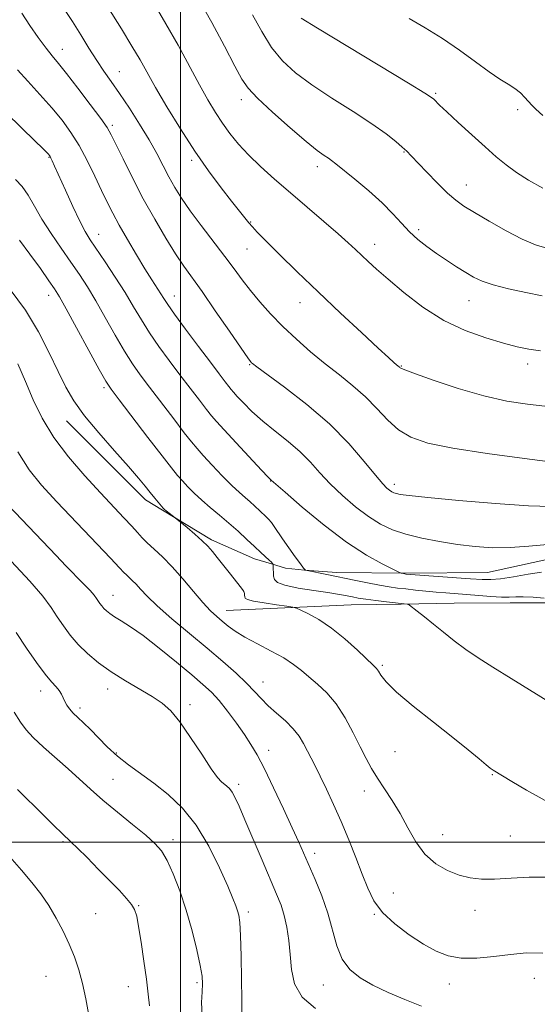
# Model space of a CAD drawing. Extents: x 2087300 to 2090200, y 332300 to 335200.
# Drawn here: x 2088953 to 2089105, y 333952 to 334243 of the extents above; entities that cross this region are included whole.
import ezdxf

# ---------------------------------------------------------------- set-up
doc = ezdxf.new("R2010")
doc.units = 0
doc.header["$MEASUREMENT"] = 0
for name, color, linetype, lineweight in [('32000', 7, 'Continuous', 0), ('DTM HARD BREAKLINE', 7, 'Continuous', 0), ('DTM SPOT ELEVATION', 2, 'Continuous', 13), ('INDEX CONTOUR', 41, 'Continuous', 13), ('INTERMEDIATE CONTOUR', 44, 'Continuous', 0)]:
    doc.layers.add(name, color=color, linetype=linetype, lineweight=lineweight)

msp = doc.modelspace()

# ---------------------------------------------------------------- linework, layer by layer
at = {"layer": '32000', "flags": 128}
for points in [[(2089000, 332500), (2089000, 335000)], [(2087500, 334000), (2090000, 334000)]]:
    msp.add_lwpolyline(points, dxfattribs=at)
at = {"layer": 'DTM HARD BREAKLINE'}
for points in [[(2089340.767, 334069.032, 1171.003), (2089291.929, 334079.151, 1171.098), (2089273.232, 334080.663, 1170.924), (2089256.36, 334080.826, 1170.781), (2089240.099, 334080.598, 1170.67), (2089216.337, 334080.379, 1170.686), (2089189.371, 334078.667, 1170.829), (2089174.088, 334081.888, 1172.097), (2089161.59, 334084.78, 1172.811), (2089149.374, 334087.012, 1175.19), (2089133.087, 334086.461, 1175.507), (2089113.615, 334084.578, 1176.84), (2089090.66, 334079.558, 1177.093), (2089066.745, 334079.384, 1177.871), (2089046.209, 334079.604, 1179.536), (2089036.657, 334080.334, 1180.012), (2089031.034, 334080.893, 1181.154), (2089026.883, 334082.12, 1182.105), (2089021.817, 334083.648, 1182.581), (2089009.217, 334089.227, 1183.675), (2088994.66, 334097.965, 1184.119), (2088989.663, 334101.021, 1184.516), (2088966.339, 334124.377, 1184.738)], [(2089013.491, 334068.378, 1185.293), (2089050.428, 334070.04, 1182.946), (2089065.177, 334070.206, 1182.121), (2089080.844, 334070.575, 1181.201), (2089097.35, 334070.628, 1180.551), (2089111.578, 334070.631, 1180.281), (2089130.847, 334070.514, 1178.901), (2089134.077, 334070.439, 1178.346), (2089157.968, 334068.446, 1177.363), (2089181.767, 334066.883, 1175.745), (2089192.48, 334065.078, 1175.682), (2089218.428, 334062.304, 1175.127), (2089232.481, 334061.521, 1175.063), (2089260.014, 334060.066, 1174.032), (2089271.459, 334059.792, 1173.842), (2089290.225, 334059.963, 1173.398)]]:
    msp.add_polyline3d(points, dxfattribs=at)
at = {"layer": 'DTM SPOT ELEVATION'}
for p in [(2088965.16, 334234.05, 1173.3), (2088981.93, 334227.43, 1171.2), (2089075.36, 334221.06, 1161.8), (2089017.97, 334219.15, 1166.5), (2089099.55, 334216.24, 1160.4), (2088979.92, 334211.56, 1173.7), (2089065.96, 334203.69, 1164.1), (2088961.16, 334202.18, 1178.1), (2089003.3, 334201.32, 1170.3), (2089040.44, 334199.38, 1166.5), (2089084.36, 334194.02, 1163.3), (2089020.7, 334183.09, 1169.9), (2088975.84, 334179.47, 1177.3), (2089070.28, 334180.8, 1165.6), (2089057.34, 334176.44, 1167.4), (2089019.69, 334175.07, 1170.9), (2088961.15, 334161.45, 1182.6), (2088998.21, 334161.27, 1175.3), (2089035.32, 334159.22, 1170.7), (2089085.16, 334159.87, 1166.8), (2089020.48, 334141, 1174.1), (2089065.21, 334140.59, 1169.9), (2089102.45, 334141.19, 1168.5), (2088977.4, 334134.17, 1182.3), (2089026.64, 334106.64, 1178.04), (2089063.12, 334105.6, 1173.55), (2088980.1, 334072.84, 1189.28), (2089059.63, 334052.19, 1183.76), (2089024.41, 334047.3, 1187.29), (2088958.71, 334044.58, 1194.6), (2088978.51, 334045.17, 1192.6), (2088970.38, 334039.57, 1193.6), (2089002.79, 334040.56, 1191.6), (2088981.06, 334026.3, 1193.8), (2089026.06, 334027.11, 1189.4), (2089063.29, 334026.75, 1184.8), (2089092.08, 334019.87, 1184.1), (2088980.07, 334018.52, 1195.1), (2089017.23, 334017.05, 1191.6), (2089054.27, 334015.05, 1186.7), (2089077.41, 334002.23, 1185.2), (2089097.35, 334001.78, 1185.1), (2088965.36, 334000.11, 1198.2), (2088997.76, 334000.7, 1195.5), (2089039.6, 333996.72, 1189.5), (2089062.86, 333984.98, 1187.1), (2088975.02, 333978.86, 1198.9), (2088987.71, 333981.23, 1197.9), (2089020.04, 333979.42, 1193.6), (2089057.22, 333978.69, 1188.1), (2089086.96, 333979.87, 1186.6), (2088960.31, 333960.42, 1201.1), (2089004.86, 333958.49, 1196.31), (2089104.48, 333959.82, 1188.8), (2088984.66, 333957.32, 1198.65), (2089042.16, 333957.78, 1190.8), (2089079.35, 333958.1, 1188.6)]:
    msp.add_point(p, dxfattribs=at)
at = {"layer": 'INDEX CONTOUR'}
for points in [[(2089107.611, 334128.702, 1170), (2089102.422, 334129.248, 1170), (2089096.39, 334130.205, 1170), (2089089.518, 334131.741, 1170), (2089082.015, 334133.903, 1170), (2089074.889, 334136.25, 1170), (2089069.352, 334138.22, 1170), (2089066.257, 334139.393, 1170), (2089065.022, 334139.934, 1170), (2089064.707, 334140.154, 1170), (2089064.518, 334140.32, 1170), (2089063.798, 334140.915, 1170), (2089063.036, 334141.575, 1170), (2089061.422, 334143.028, 1170), (2089058.338, 334145.858, 1170), (2089053.409, 334150.424, 1170), (2089047.234, 334156.196, 1170), (2089040.661, 334162.419, 1170), (2089034.464, 334168.39, 1170), (2089029.141, 334173.602, 1170), (2089025.117, 334177.598, 1170), (2089022.637, 334180.11, 1170), (2089021.223, 334181.625, 1170), (2089020.212, 334182.818, 1170), (2089019.021, 334184.291, 1170), (2089015.076, 334189.268, 1170), (2089012, 334193.201, 1170), (2089008.304, 334198.132, 1170), (2089004.219, 334203.979, 1170), (2089000.004, 334210.535, 1170), (2088996.025, 334217.093, 1170), (2088992.685, 334222.818, 1170), (2088988.094, 334230.9, 1170), (2088985.693, 334234.975, 1170), (2088982.568, 334240.072, 1170), (2088974.502, 334252.991, 1170)], [(2089106.959, 334214.505, 1160), (2089104.933, 334216.341, 1160), (2089103.692, 334217.573, 1160), (2089101.661, 334219.832, 1160), (2089100.341, 334221.161, 1160), (2089098.739, 334222.485, 1160), (2089096.788, 334223.76, 1160), (2089094.316, 334225.268, 1160), (2089091.121, 334227.375, 1160), (2089087.082, 334230.309, 1160), (2089082.401, 334233.751, 1160), (2089077.36, 334237.248, 1160), (2089072.259, 334240.413, 1160), (2089067.474, 334243.132, 1160)], [(2089107.398, 334072.058, 1180), (2089104.127, 334072.31, 1180), (2089101.181, 334072.436, 1180), (2089098.968, 334072.416, 1180), (2089097.048, 334072.346, 1180), (2089094.769, 334072.35, 1180), (2089091.674, 334072.519, 1180), (2089088.076, 334072.799, 1180), (2089084.483, 334073.101, 1180), (2089078.348, 334073.588, 1180), (2089075.452, 334073.833, 1180), (2089072.425, 334074.119, 1180), (2089069.399, 334074.427, 1180), (2089066.583, 334074.727, 1180), (2089064.081, 334075.008, 1180), (2089061.594, 334075.343, 1180), (2089058.724, 334075.824, 1180), (2089055.199, 334076.512, 1180), (2089051.271, 334077.329, 1180), (2089043.709, 334078.92, 1180), (2089036.945, 334080.312, 1180), (2089036.848, 334080.344, 1180), (2089036.741, 334080.444, 1180), (2089036.355, 334080.918, 1180), (2089035.448, 334082.122, 1180), (2089033.886, 334084.255, 1180), (2089031.984, 334086.907, 1180), (2089030.163, 334089.508, 1180), (2089027.69, 334093.199, 1180), (2089026.832, 334094.403, 1180), (2089026.035, 334095.34, 1180), (2089025.206, 334096.165, 1180), (2089021.882, 334099.276, 1180), (2089020.535, 334100.483, 1180), (2089019.108, 334101.693, 1180), (2089017.408, 334103.175, 1180), (2089015.195, 334105.269, 1180), (2089012.363, 334108.147, 1180), (2089009.351, 334111.322, 1180), (2089006.742, 334114.138, 1180), (2089004.89, 334116.199, 1180), (2089003.271, 334118.142, 1180), (2089001.143, 334120.86, 1180), (2088998.004, 334124.941, 1180), (2088990.866, 334134.295, 1180), (2088988.116, 334137.955, 1180), (2088985.808, 334141.239, 1180), (2088983.464, 334144.961, 1180), (2088980.736, 334149.679, 1180), (2088977.809, 334154.887, 1180), (2088974.999, 334159.817, 1180), (2088972.518, 334163.923, 1180), (2088970.169, 334167.533, 1180), (2088967.651, 334171.199, 1180), (2088964.774, 334175.319, 1180), (2088961.798, 334179.681, 1180), (2088959.092, 334183.922, 1180), (2088956.917, 334187.728, 1180), (2088955.086, 334190.974, 1180), (2088953.304, 334193.587, 1180), (2088951.313, 334195.584, 1180)], [(2089071.174, 333951.618, 1190), (2089066.233, 333953.517, 1190), (2089061.333, 333955.616, 1190), (2089056.836, 333957.778, 1190), (2089053.047, 333959.943, 1190), (2089050.022, 333962.384, 1190), (2089047.758, 333965.457, 1190), (2089046.18, 333969.408, 1190), (2089043.557, 333979.059, 1190), (2089041.772, 333984.146, 1190), (2089039.78, 333988.962, 1190), (2089034.901, 333999.973, 1190), (2089032.994, 334004.203, 1190), (2089030.395, 334009.844, 1190), (2089027.475, 334016.053, 1190), (2089024.766, 334021.634, 1190), (2089022.639, 334025.73, 1190), (2089020.823, 334028.83, 1190), (2089018.887, 334031.757, 1190), (2089016.525, 334035.115, 1190), (2089013.928, 334038.622, 1190), (2089011.414, 334041.774, 1190), (2089009.142, 334044.264, 1190), (2089006.653, 334046.577, 1190), (2089003.329, 334049.392, 1190), (2088998.807, 334053.142, 1190), (2088993.724, 334057.267, 1190), (2088988.971, 334060.957, 1190), (2088985.251, 334063.597, 1190), (2088982.524, 334065.34, 1190), (2088980.561, 334066.532, 1190), (2088979.15, 334067.474, 1190), (2088978.136, 334068.278, 1190), (2088977.379, 334069.013, 1190), (2088976.756, 334069.735, 1190), (2088976.219, 334070.453, 1190), (2088975.248, 334071.904, 1190), (2088974.524, 334072.858, 1190), (2088973.308, 334074.251, 1190), (2088971.416, 334076.243, 1190), (2088966.213, 334081.567, 1190), (2088963.277, 334084.614, 1190), (2088947.074, 334101.595, 1190)], [(2088972.881, 333949.372, 1200), (2088972.056, 333953.776, 1200), (2088971.083, 333958.251, 1200), (2088969.986, 333962.345, 1200), (2088968.713, 333966.149, 1200), (2088967.197, 333969.892, 1200), (2088965.393, 333973.738, 1200), (2088963.343, 333977.59, 1200), (2088961.117, 333981.282, 1200), (2088958.747, 333984.726, 1200), (2088956.123, 333988.107, 1200), (2088953.097, 333991.686, 1200), (2088949.611, 333995.618, 1200)]]:
    msp.add_polyline3d(points, dxfattribs=at)
at = {"layer": 'INTERMEDIATE CONTOUR'}
for points in [[(2089110.592, 334112.09, 1172), (2089101.53, 334113.231, 1172), (2089090.564, 334114.715, 1172), (2089080.373, 334116.293, 1172), (2089073.014, 334117.813, 1172), (2089068.048, 334119.506, 1172), (2089064.414, 334121.697, 1172), (2089061.189, 334124.602, 1172), (2089058.009, 334127.967, 1172), (2089054.648, 334131.43, 1172), (2089050.935, 334134.716, 1172), (2089046.922, 334137.915, 1172), (2089042.714, 334141.211, 1172), (2089038.428, 334144.736, 1172), (2089034.214, 334148.432, 1172), (2089030.231, 334152.195, 1172), (2089026.616, 334155.92, 1172), (2089023.411, 334159.514, 1172), (2089020.635, 334162.885, 1172), (2089018.237, 334166.02, 1172), (2089015.874, 334169.235, 1172), (2089013.135, 334172.924, 1172), (2089006.162, 334182.006, 1172), (2089002.871, 334186.408, 1172), (2089000.31, 334190.102, 1172), (2088998.321, 334193.3, 1172), (2088996.617, 334196.365, 1172), (2088994.921, 334199.628, 1172), (2088993.021, 334203.248, 1172), (2088990.726, 334207.354, 1172), (2088987.935, 334211.963, 1172), (2088984.921, 334216.671, 1172), (2088982.049, 334220.966, 1172), (2088979.588, 334224.506, 1172), (2088977.406, 334227.617, 1172), (2088975.272, 334230.796, 1172), (2088973.005, 334234.412, 1172), (2088970.599, 334238.335, 1172), (2088968.096, 334242.309, 1172), (2088965.563, 334246.133, 1172)], [(2089106.237, 334145.075, 1168), (2089102.794, 334145.526, 1168), (2089099.393, 334146.249, 1168), (2089095.337, 334147.321, 1168), (2089090.132, 334148.84, 1168), (2089084.09, 334151.002, 1168), (2089077.724, 334154.025, 1168), (2089071.529, 334157.968, 1168), (2089065.917, 334162.261, 1168), (2089061.281, 334166.177, 1168), (2089057.88, 334169.164, 1168), (2089055.431, 334171.386, 1168), (2089053.52, 334173.184, 1168), (2089051.72, 334174.906, 1168), (2089049.556, 334176.921, 1168), (2089046.542, 334179.608, 1168), (2089042.374, 334183.202, 1168), (2089032.441, 334191.675, 1168), (2089027.79, 334195.709, 1168), (2089023.661, 334199.432, 1168), (2089020.101, 334202.878, 1168), (2089017.125, 334206.096, 1168), (2089014.609, 334209.182, 1168), (2089012.393, 334212.247, 1168), (2089010.308, 334215.444, 1168), (2089008.134, 334219.093, 1168), (2089005.638, 334223.557, 1168), (2088999.3, 334235.227, 1168), (2088995.736, 334241.578, 1168), (2088992.172, 334247.654, 1168)], [(2089106.757, 334161.232, 1166), (2089101.993, 334162.234, 1166), (2089096.887, 334163.357, 1166), (2089092.352, 334164.503, 1166), (2089089.039, 334165.618, 1166), (2089086.548, 334166.801, 1166), (2089084.212, 334168.189, 1166), (2089081.516, 334169.876, 1166), (2089078.551, 334171.786, 1166), (2089075.557, 334173.8, 1166), (2089072.731, 334175.832, 1166), (2089070.1, 334177.934, 1166), (2089067.642, 334180.191, 1166), (2089065.285, 334182.686, 1166), (2089062.705, 334185.494, 1166), (2089059.525, 334188.685, 1166), (2089055.565, 334192.229, 1166), (2089051.456, 334195.674, 1166), (2089045.879, 334200.218, 1166), (2089044.633, 334201.212, 1166), (2089043.682, 334201.897, 1166), (2089042.438, 334202.733, 1166), (2089040.406, 334204.216, 1166), (2089037.115, 334206.853, 1166), (2089032.381, 334210.885, 1166), (2089027.173, 334215.497, 1166), (2089022.754, 334219.607, 1166), (2089019.982, 334222.541, 1166), (2089018.129, 334225.251, 1166), (2089016.068, 334229.099, 1166), (2089012.976, 334234.987, 1166), (2089009.247, 334241.983, 1166), (2089005.575, 334248.698, 1166)], [(2089109.398, 334099.125, 1174), (2089102.712, 334099.312, 1174), (2089092.978, 334099.966, 1174), (2089082.2, 334100.882, 1174), (2089073.04, 334101.748, 1174), (2089067.49, 334102.325, 1174), (2089064.848, 334102.666, 1174), (2089063.743, 334102.903, 1174), (2089063.016, 334103.146, 1174), (2089062.371, 334103.452, 1174), (2089061.726, 334103.859, 1174), (2089060.948, 334104.492, 1174), (2089059.696, 334105.803, 1174), (2089057.581, 334108.325, 1174), (2089054.281, 334112.407, 1174), (2089049.752, 334117.644, 1174), (2089044.023, 334123.442, 1174), (2089037.328, 334129.205, 1174), (2089030.725, 334134.318, 1174), (2089022.502, 334140.336, 1174), (2089021.28, 334141.249, 1174), (2089020.944, 334141.533, 1174), (2089020.676, 334141.852, 1174), (2089019.848, 334143.012, 1174), (2089017.882, 334145.857, 1174), (2089014.46, 334150.845, 1174), (2089010.297, 334156.89, 1174), (2089006.369, 334162.523, 1174), (2089000.992, 334170.047, 1174), (2088998.579, 334173.642, 1174), (2088995.678, 334178.299, 1174), (2088992.409, 334183.865, 1174), (2088989.043, 334189.942, 1174), (2088985.844, 334196.088, 1174), (2088983.066, 334201.677, 1174), (2088980.957, 334206.039, 1174), (2088979.594, 334208.822, 1174), (2088978.357, 334210.949, 1174), (2088976.453, 334213.662, 1174), (2088973.371, 334217.801, 1174), (2088969.716, 334222.603, 1174), (2088966.377, 334226.904, 1174), (2088963.988, 334229.882, 1174), (2088962.184, 334232.087, 1174), (2088960.353, 334234.412, 1174), (2088958.052, 334237.516, 1174), (2088955.518, 334241.128, 1174), (2088953.162, 334244.74, 1174)], [(2089108.411, 334175.233, 1164), (2089104.821, 334176.336, 1164), (2089100.885, 334177.971, 1164), (2089096.122, 334180.432, 1164), (2089091.131, 334183.276, 1164), (2089086.78, 334185.868, 1164), (2089083.663, 334187.794, 1164), (2089081.276, 334189.49, 1164), (2089078.847, 334191.61, 1164), (2089075.834, 334194.571, 1164), (2089072.643, 334197.86, 1164), (2089068.086, 334202.644, 1164), (2089066.791, 334203.948, 1164), (2089065.458, 334205.196, 1164), (2089063.556, 334206.866, 1164), (2089060.699, 334209.125, 1164), (2089056.538, 334212.063, 1164), (2089050.951, 334215.685, 1164), (2089044.706, 334219.657, 1164), (2089038.796, 334223.563, 1164), (2089033.989, 334227.13, 1164), (2089030.147, 334230.664, 1164), (2089026.91, 334234.616, 1164), (2089023.979, 334239.275, 1164), (2089021.309, 334244.266, 1164)], [(2089106.98, 334193.014, 1162), (2089102.773, 334195.376, 1162), (2089099.184, 334197.694, 1162), (2089096.126, 334199.926, 1162), (2089093.198, 334202.324, 1162), (2089089.916, 334205.219, 1162), (2089086.006, 334208.769, 1162), (2089082.005, 334212.447, 1162), (2089078.659, 334215.558, 1162), (2089076.518, 334217.582, 1162), (2089074.767, 334219.298, 1162), (2089074.144, 334219.816, 1162), (2089072.164, 334221.092, 1162), (2089067.322, 334224.052, 1162), (2089040.477, 334240.273, 1162), (2089035.676, 334243.206, 1162)], [(2089108.331, 334087.851, 1176), (2089102.856, 334087.351, 1176), (2089097.365, 334086.934, 1176), (2089092.106, 334086.905, 1176), (2089086.977, 334087.253, 1176), (2089081.786, 334087.889, 1176), (2089076.439, 334088.735, 1176), (2089071.221, 334089.752, 1176), (2089066.511, 334090.917, 1176), (2089062.554, 334092.24, 1176), (2089059.042, 334093.903, 1176), (2089055.531, 334096.124, 1176), (2089051.71, 334099.027, 1176), (2089047.818, 334102.365, 1176), (2089044.227, 334105.796, 1176), (2089041.175, 334109.053, 1176), (2089038.353, 334112.156, 1176), (2089035.315, 334115.199, 1176), (2089031.758, 334118.252, 1176), (2089027.945, 334121.295, 1176), (2089024.282, 334124.285, 1176), (2089021.119, 334127.144, 1176), (2089018.589, 334129.658, 1176), (2089016.774, 334131.582, 1176), (2089015.672, 334132.786, 1176), (2089014.965, 334133.61, 1176), (2089014.253, 334134.514, 1176), (2089013.164, 334135.933, 1176), (2089011.435, 334138.207, 1176), (2089008.83, 334141.656, 1176), (2089005.294, 334146.36, 1176), (2089001.494, 334151.451, 1176), (2088998.278, 334155.824, 1176), (2088996.258, 334158.681, 1176), (2088995.088, 334160.456, 1176), (2088994.189, 334161.892, 1176), (2088991.533, 334166.016, 1176), (2088989.519, 334169.229, 1176), (2088987.014, 334173.355, 1176), (2088984.342, 334177.878, 1176), (2088981.909, 334182.135, 1176), (2088979.996, 334185.675, 1176), (2088978.382, 334188.895, 1176), (2088976.718, 334192.403, 1176), (2088974.737, 334196.618, 1176), (2088972.491, 334201.204, 1176), (2088970.113, 334205.635, 1176), (2088967.679, 334209.534, 1176), (2088965.046, 334213.127, 1176), (2088962.015, 334216.789, 1176), (2088958.511, 334220.75, 1176), (2088954.964, 334224.665, 1176), (2088951.926, 334228.041, 1176)], [(2089106.578, 334079.661, 1178), (2089102.655, 334079.073, 1178), (2089098.317, 334078.362, 1178), (2089094.447, 334077.776, 1178), (2089091.603, 334077.508, 1178), (2089089.022, 334077.531, 1178), (2089085.613, 334077.76, 1178), (2089066.581, 334079.119, 1178), (2089066.195, 334079.182, 1178), (2089065.35, 334079.359, 1178), (2089065.122, 334079.431, 1178), (2089064.44, 334079.739, 1178), (2089062.72, 334080.547, 1178), (2089059.509, 334082.115, 1178), (2089054.884, 334084.692, 1178), (2089049.052, 334088.522, 1178), (2089042.389, 334093.601, 1178), (2089035.929, 334098.932, 1178), (2089030.873, 334103.267, 1178), (2089026.809, 334106.808, 1178), (2089026.642, 334106.973, 1178), (2089025.876, 334107.772, 1178), (2089023.928, 334109.835, 1178), (2089016.438, 334117.836, 1178), (2089012.873, 334121.669, 1178), (2089010.611, 334124.139, 1178), (2089009.159, 334125.832, 1178), (2089007.698, 334127.687, 1178), (2089005.584, 334130.437, 1178), (2089002.886, 334133.973, 1178), (2088999.848, 334137.976, 1178), (2088996.705, 334142.157, 1178), (2088993.651, 334146.345, 1178), (2088990.871, 334150.393, 1178), (2088988.463, 334154.23, 1178), (2088986.179, 334158.073, 1178), (2088983.682, 334162.209, 1178), (2088980.775, 334166.772, 1178), (2088977.796, 334171.278, 1178), (2088973.374, 334177.828, 1178), (2088971.905, 334180.229, 1178), (2088970.315, 334183.28, 1178), (2088968.263, 334187.625, 1178), (2088966.05, 334192.493, 1178), (2088962.87, 334199.578, 1178), (2088962.151, 334201.152, 1178), (2088961.764, 334201.96, 1178), (2088961.517, 334202.422, 1178), (2088961.304, 334202.738, 1178), (2088961.038, 334203.048, 1178), (2088960.561, 334203.558, 1178), (2088959.395, 334204.724, 1178), (2088956.989, 334207.065, 1178), (2088953.081, 334210.842, 1178), (2088948.562, 334215.26, 1178)], [(2089118.506, 334035.394, 1182), (2089097.649, 334048.319, 1182), (2089092.181, 334051.676, 1182), (2089087.86, 334054.385, 1182), (2089084.197, 334056.857, 1182), (2089080.793, 334059.404, 1182), (2089077.605, 334061.96, 1182), (2089074.677, 334064.366, 1182), (2089072.071, 334066.469, 1182), (2089069.927, 334068.163, 1182), (2089067.57, 334069.988, 1182), (2089067.181, 334070.232, 1182), (2089066.902, 334070.29, 1182), (2089060.87, 334070.957, 1182), (2089057.699, 334071.331, 1182), (2089054.726, 334071.715, 1182), (2089052.444, 334072.064, 1182), (2089050.755, 334072.375, 1182), (2089048.123, 334072.914, 1182), (2089046.354, 334073.224, 1182), (2089043.524, 334073.66, 1182), (2089039.349, 334074.272, 1182), (2089034.73, 334075.021, 1182), (2089030.864, 334075.838, 1182), (2089028.643, 334076.675, 1182), (2089027.738, 334077.558, 1182), (2089027.512, 334078.526, 1182), (2089027.432, 334079.586, 1182), (2089027.385, 334080.595, 1182), (2089027.344, 334081.809, 1182), (2089027.319, 334082, 1182), (2089027.264, 334082.113, 1182), (2089027.139, 334082.298, 1182), (2089026.832, 334082.653, 1182), (2089026.214, 334083.265, 1182), (2089023.713, 334085.526, 1182), (2089021.835, 334087.253, 1182), (2089019.574, 334089.383, 1182), (2089017.026, 334091.763, 1182), (2089014.304, 334094.198, 1182), (2089011.524, 334096.535, 1182), (2089008.81, 334098.761, 1182), (2089006.291, 334100.904, 1182), (2089004.072, 334102.975, 1182), (2089002.166, 334104.916, 1182), (2089000.566, 334106.657, 1182), (2088999.155, 334108.272, 1182), (2088997.382, 334110.453, 1182), (2088994.586, 334114.033, 1182), (2088990.424, 334119.445, 1182), (2088981.884, 334130.615, 1182), (2088979.527, 334133.752, 1182), (2088977.965, 334136.131, 1182), (2088976.057, 334139.53, 1182), (2088966.315, 334157.427, 1182), (2088964.303, 334161.016, 1182), (2088962.872, 334163.326, 1182), (2088961.192, 334165.748, 1182), (2088958.66, 334169.309, 1182), (2088955.59, 334173.571, 1182), (2088952.526, 334177.73, 1182)], [(2089107.673, 334012.305, 1184), (2089102.145, 334015.359, 1184), (2089097.845, 334017.902, 1184), (2089092.345, 334021.225, 1184), (2089092.031, 334021.43, 1184), (2089091.45, 334021.877, 1184), (2089090.256, 334022.858, 1184), (2089088.135, 334024.629, 1184), (2089084.898, 334027.29, 1184), (2089080.385, 334030.907, 1184), (2089074.667, 334035.402, 1184), (2089068.726, 334040.129, 1184), (2089063.773, 334044.296, 1184), (2089060.702, 334047.296, 1184), (2089059.146, 334049.246, 1184), (2089058.419, 334050.445, 1184), (2089057.869, 334051.24, 1184), (2089056.966, 334052.177, 1184), (2089052.279, 334056.62, 1184), (2089048.554, 334059.985, 1184), (2089044.588, 334063.206, 1184), (2089040.894, 334065.694, 1184), (2089037.79, 334067.419, 1184), (2089035.553, 334068.498, 1184), (2089034.257, 334069.07, 1184), (2089033.179, 334069.364, 1184), (2089031.394, 334069.629, 1184), (2089028.312, 334070.057, 1184), (2089024.68, 334070.596, 1184), (2089021.577, 334071.134, 1184), (2089019.815, 334071.586, 1184), (2089019.132, 334071.986, 1184), (2089018.995, 334072.401, 1184), (2089018.953, 334072.876, 1184), (2089018.87, 334073.403, 1184), (2089018.687, 334073.959, 1184), (2089018.329, 334074.57, 1184), (2089017.647, 334075.469, 1184), (2089014.736, 334079.126, 1184), (2089010.882, 334084.015, 1184), (2089009.426, 334085.84, 1184), (2089008.09, 334087.364, 1184), (2089006.459, 334088.962, 1184), (2089004.278, 334090.883, 1184), (2089001.954, 334092.837, 1184), (2088998.455, 334095.702, 1184), (2088995.779, 334097.773, 1184), (2088995.304, 334098.168, 1184), (2088994.921, 334098.556, 1184), (2088994.39, 334099.173, 1184), (2088992.397, 334101.579, 1184), (2088991.089, 334103.204, 1184), (2088989.62, 334105.054, 1184), (2088987.635, 334107.47, 1184), (2088984.686, 334110.884, 1184), (2088980.546, 334115.521, 1184), (2088975.907, 334120.787, 1184), (2088971.684, 334125.88, 1184), (2088968.541, 334130.251, 1184), (2088966.139, 334134.359, 1184), (2088963.886, 334138.919, 1184), (2088961.271, 334144.441, 1184), (2088958.102, 334150.644, 1184), (2088954.262, 334157.04, 1184), (2088949.778, 334163.153, 1184)], [(2089108.433, 333989.674, 1186), (2089102.989, 333989.661, 1186), (2089097.586, 333989.368, 1186), (2089092.748, 333989.086, 1186), (2089088.829, 333989.07, 1186), (2089085.513, 333989.429, 1186), (2089082.311, 333990.235, 1186), (2089078.874, 333991.576, 1186), (2089075.389, 333993.582, 1186), (2089072.178, 333996.398, 1186), (2089069.469, 334000.068, 1186), (2089067.111, 334004.232, 1186), (2089064.859, 334008.433, 1186), (2089062.536, 334012.293, 1186), (2089060.248, 334015.767, 1186), (2089058.17, 334018.892, 1186), (2089056.405, 334021.765, 1186), (2089054.776, 334024.723, 1186), (2089053.033, 334028.161, 1186), (2089050.979, 334032.31, 1186), (2089048.618, 334036.728, 1186), (2089046.008, 334040.808, 1186), (2089043.23, 334044.082, 1186), (2089040.467, 334046.655, 1186), (2089037.926, 334048.772, 1186), (2089035.698, 334050.661, 1186), (2089033.399, 334052.48, 1186), (2089030.53, 334054.369, 1186), (2089026.794, 334056.419, 1186), (2089022.703, 334058.515, 1186), (2089018.977, 334060.496, 1186), (2089016.15, 334062.237, 1186), (2089014.057, 334063.774, 1186), (2089012.349, 334065.188, 1186), (2089010.699, 334066.6, 1186), (2089008.864, 334068.325, 1186), (2089006.618, 334070.728, 1186), (2089003.827, 334074.009, 1186), (2089000.711, 334077.727, 1186), (2088997.58, 334081.283, 1186), (2088994.706, 334084.198, 1186), (2088992.218, 334086.494, 1186), (2088990.206, 334088.317, 1186), (2088988.677, 334089.844, 1186), (2088987.293, 334091.374, 1186), (2088985.63, 334093.237, 1186), (2088983.325, 334095.725, 1186), (2088976.385, 334103.104, 1186), (2088971.761, 334108.12, 1186), (2088966.938, 334113.715, 1186), (2088962.587, 334119.492, 1186), (2088959.2, 334125.132, 1186), (2088956.555, 334130.611, 1186), (2088954.254, 334135.98, 1186), (2088951.966, 334141.232, 1186)], [(2089107.007, 333967.174, 1188), (2089102.135, 333967.294, 1188), (2089097.436, 333966.863, 1188), (2089092.464, 333966.252, 1188), (2089087.475, 333965.779, 1188), (2089082.899, 333965.748, 1188), (2089079.01, 333966.407, 1188), (2089075.46, 333967.795, 1188), (2089071.739, 333969.893, 1188), (2089067.533, 333972.647, 1188), (2089063.296, 333975.849, 1188), (2089059.671, 333979.252, 1188), (2089057.109, 333982.697, 1188), (2089055.273, 333986.376, 1188), (2089053.632, 333990.565, 1188), (2089051.761, 333995.434, 1188), (2089049.662, 334000.724, 1188), (2089047.442, 334006.066, 1188), (2089045.219, 334011.121, 1188), (2089043.116, 334015.663, 1188), (2089041.267, 334019.494, 1188), (2089039.762, 334022.502, 1188), (2089036.367, 334029.127, 1188), (2089035.077, 334031.266, 1188), (2089033.321, 334033.475, 1188), (2089030.966, 334035.758, 1188), (2089028.33, 334038.048, 1188), (2089025.85, 334040.258, 1188), (2089023.807, 334042.355, 1188), (2089021.867, 334044.51, 1188), (2089019.543, 334046.951, 1188), (2089016.44, 334049.86, 1188), (2089012.531, 334053.283, 1188), (2089007.877, 334057.225, 1188), (2089002.656, 334061.601, 1188), (2088997.5, 334065.963, 1188), (2088993.155, 334069.775, 1188), (2088990.161, 334072.632, 1188), (2088988.244, 334074.664, 1188), (2088986.921, 334076.135, 1188), (2088985.8, 334077.272, 1188), (2088984.044, 334078.88, 1188), (2088983.339, 334079.589, 1188), (2088982.038, 334080.982, 1188), (2088979.323, 334083.867, 1188), (2088963.515, 334100.486, 1188), (2088959.013, 334105.352, 1188), (2088955.346, 334109.911, 1188), (2088952.041, 334115.19, 1188)], [(2089039.89, 333950.862, 1192), (2089035.914, 333954.233, 1192), (2089033.689, 333958.161, 1192), (2089032.767, 333962.434, 1192), (2089032.403, 333966.792, 1192), (2089031.982, 333970.996, 1192), (2089031.387, 333974.891, 1192), (2089030.63, 333978.343, 1192), (2089029.687, 333981.374, 1192), (2089028.395, 333984.627, 1192), (2089024.094, 333994.657, 1192), (2089019.012, 334006.607, 1192), (2089017.303, 334010.585, 1192), (2089016.147, 334013.117, 1192), (2089015.285, 334014.706, 1192), (2089014.498, 334015.788, 1192), (2089013.731, 334016.562, 1192), (2089012.144, 334017.816, 1192), (2089010.961, 334019.1, 1192), (2089009.073, 334021.685, 1192), (2089006.284, 334025.927, 1192), (2089003.017, 334030.934, 1192), (2088999.848, 334035.501, 1192), (2088997.165, 334038.736, 1192), (2088994.615, 334040.998, 1192), (2088991.658, 334042.959, 1192), (2088983.734, 334047.625, 1192), (2088979.572, 334050.246, 1192), (2088975.84, 334052.933, 1192), (2088972.598, 334055.651, 1192), (2088969.82, 334058.383, 1192), (2088967.465, 334061.111, 1192), (2088965.437, 334063.824, 1192), (2088963.624, 334066.511, 1192), (2088961.811, 334069.263, 1192), (2088959.368, 334072.578, 1192), (2088955.56, 334077.051, 1192), (2088950.027, 334082.946, 1192)], [(2089018.129, 333949.85, 1194), (2089018.116, 333953.512, 1194), (2089018.05, 333959.456, 1194), (2089017.921, 333966.343, 1194), (2089017.743, 333972.388, 1194), (2089017.521, 333976.255, 1194), (2089017.241, 333978.409, 1194), (2089016.88, 333979.764, 1194), (2089016.374, 333981.194, 1194), (2089015.489, 333983.397, 1194), (2089013.946, 333987.029, 1194), (2089011.546, 333992.449, 1194), (2089008.396, 333998.815, 1194), (2089004.682, 334004.985, 1194), (2089000.597, 334010.059, 1194), (2088996.359, 334014.095, 1194), (2088992.192, 334017.387, 1194), (2088984.681, 334022.819, 1194), (2088981.391, 334025.404, 1194), (2088978.42, 334028.116, 1194), (2088975.767, 334030.793, 1194), (2088973.428, 334033.203, 1194), (2088971.401, 334035.171, 1194), (2088969.693, 334036.765, 1194), (2088968.316, 334038.114, 1194), (2088967.265, 334039.331, 1194), (2088966.48, 334040.467, 1194), (2088965.884, 334041.557, 1194), (2088965.394, 334042.629, 1194), (2088964.889, 334043.687, 1194), (2088964.239, 334044.728, 1194), (2088963.313, 334045.822, 1194), (2088961.969, 334047.314, 1194), (2088960.064, 334049.629, 1194), (2088957.524, 334053.044, 1194), (2088954.573, 334057.263, 1194), (2088951.51, 334061.857, 1194)], [(2089006.401, 333948.868, 1196), (2089006.233, 333952.66, 1196), (2089006.429, 333955.788, 1196), (2089006.54, 333958.135, 1196), (2089006.383, 333960.412, 1196), (2089005.839, 333963.54, 1196), (2089004.828, 333968.166, 1196), (2089003.416, 333973.849, 1196), (2089001.708, 333979.876, 1196), (2088999.815, 333985.594, 1196), (2088997.885, 333990.613, 1196), (2088996.07, 333994.599, 1196), (2088994.409, 333997.407, 1196), (2088992.482, 333999.626, 1196), (2088989.751, 334002.03, 1196), (2088985.892, 334005.184, 1196), (2088981.427, 334008.811, 1196), (2088977.09, 334012.425, 1196), (2088973.416, 334015.663, 1196), (2088966.842, 334021.681, 1196), (2088959.604, 334028.052, 1196), (2088956.562, 334030.859, 1196), (2088954.416, 334033.15, 1196), (2088952.741, 334035.419, 1196), (2088950.922, 334038.325, 1196)], [(2088990.878, 333951.697, 1198), (2088990.487, 333955.13, 1198), (2088989.935, 333959.503, 1198), (2088989.195, 333964.887, 1198), (2088988.383, 333970.45, 1198), (2088987.654, 333975.134, 1198), (2088987.087, 333978.187, 1198), (2088986.479, 333980.078, 1198), (2088985.555, 333981.59, 1198), (2088984.079, 333983.385, 1198), (2088981.975, 333985.671, 1198), (2088979.207, 333988.54, 1198), (2088975.849, 333991.964, 1198), (2088972.433, 333995.414, 1198), (2088969.602, 333998.239, 1198), (2088967.772, 334000.018, 1198), (2088964.968, 334002.664, 1198), (2088962.718, 334004.846, 1198), (2088959.702, 334007.814, 1198), (2088951.936, 334015.55, 1198)]]:
    msp.add_polyline3d(points, dxfattribs=at)

doc.saveas('drawing.dxf')
